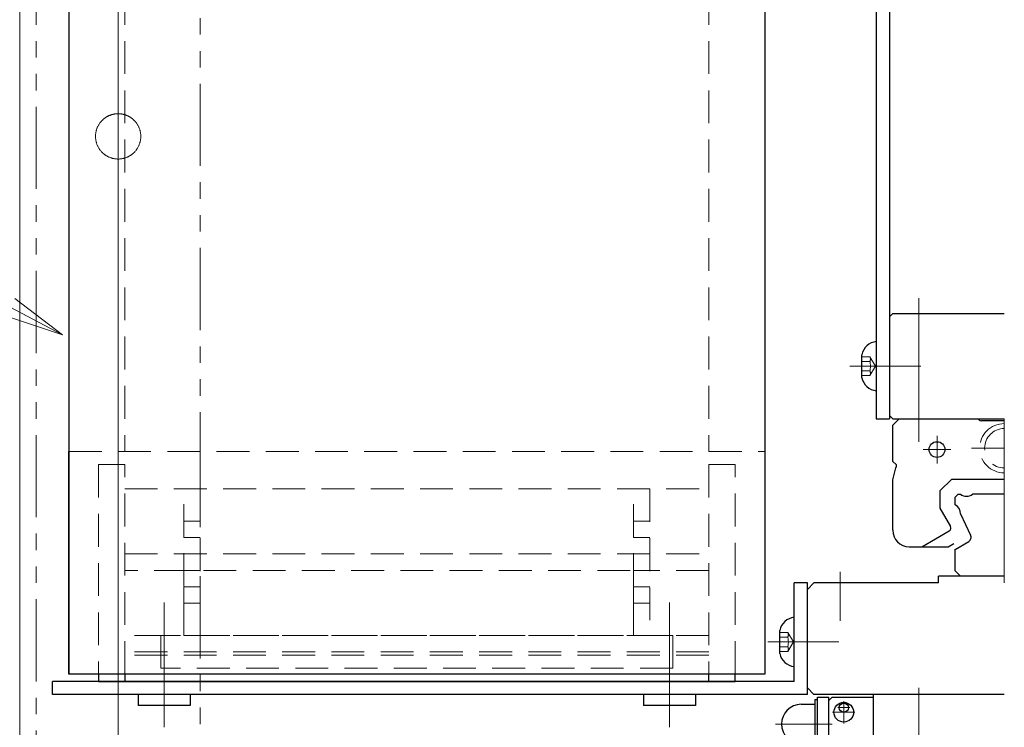
# Model space of a CAD drawing. Extents: x -11122 to -9025, y -335 to 1909.
# Drawn here: x -10436 to -10286, y -210 to -102 of the extents above; entities that cross this region are included whole.
import ezdxf

# ---------------------------------------------------------------- set-up
doc = ezdxf.new("R2010")
doc.units = 0
doc.header["$MEASUREMENT"] = 0
for name, pattern in [('CENTER', [2, 1.25, -0.25, 0.25, -0.25]), ('HIDDEN', [0.375, 0.25, -0.125]), ('PHANTOM2', [1.25, 0.625, -0.125, 0.125, -0.125, 0.125, -0.125])]:
    doc.linetypes.add(name, pattern=pattern)
doc.layers.get('0').update_dxf_attribs({"linetype": 'CONTINUOUS', "lineweight": 9})
for name, color, linetype, lineweight in [('中心線', 1, 'CENTER', 13), ('二点鎖線', 5, 'PHANTOM2', 13), ('実線', 7, 'CONTINUOUS', 30), ('寸法', 3, 'CONTINUOUS', 13), ('破線', 252, 'HIDDEN', 13)]:
    doc.layers.add(name, color=color, linetype=linetype, lineweight=lineweight)
doc.styles.get("Standard").update_dxf_attribs({"font": 'MS Gothic.ttf'})
doc.dimstyles.new('STD-I1', dxfattribs={"dimscale": 3, "dimtxt": 3, "dimasz": 3, "dimexe": 1, "dimexo": 1, "dimgap": 0.75, "dimtad": 1, "dimdec": 8, "dimzin": 9, "dimdsep": 46, "dimtxsty": 'STANDARD', "dimblk1": 'OPEN', "dimblk2": 'OPEN', "dimsah": 1, "dimcen": 0, "dimclrd": 4, "dimclre": 4, "dimclrt": 2, "dimadec": 6, "dimazin": 2, "dimtm": 1e-09, "dimtfac": 0.8, "dimtdec": 8, "dimtmove": 0, "dimatfit": 0, "dimldrblk": 'OPEN', "dimfxl": 1, "dimtolj": 1, "dimtzin": 9, "dimlwd": 15, "dimlwe": 15, "dimarcsym": 0})

# ---------------------------------------------------------------- blocks, each defined once
blk = doc.blocks.new('_OPEN')
at = {"color": 0, "linetype": 'ByBlock'}
for p, q in [((-1, 0.167), (0, 0)), ((0, 0), (-1, -0.167)), ((0, 0), (-1, 0))]:
    blk.add_line(p, q, dxfattribs=at)
blk = doc.blocks.new('*D18')
at = {"layer": '寸法', "color": 4, "lineweight": 15}
for p, q in [((-10545.84, -208.19), (-10545.84, -335.19)), ((-10536.84, -332.19), (-10285.84, -332.19))]:
    blk.add_line(p, q, dxfattribs=at)
at = {"layer": '寸法', "color": 4, "lineweight": 15, "xscale": 9, "yscale": 9, "zscale": 9, "rotation": 180}
blk.add_blockref('_OPEN', (-10545.84, -332.19), dxfattribs=at)
at = {"layer": '寸法', "color": 2, "insert": (-10411.34, -324.99), "char_height": 9, "attachment_point": 5}
blk.add_mtext('\\A1;(610)', dxfattribs=at)
blk = doc.blocks.new('_None')
blk = doc.blocks.new('*D19')
at = {"layer": '寸法', "color": 4, "lineweight": 15}
for p, q in [((-10435.84, -213.69), (-10435.84, 21.81)), ((-10430.84, -43.19), (-10430.84, 21.81)), ((-10444.84, 18.81), (-10462.31, 18.81)), ((-10430.84, 18.81), (-10435.84, 18.81)), ((-10421.84, 18.81), (-10412.84, 18.81))]:
    blk.add_line(p, q, dxfattribs=at)
at = {"layer": '寸法', "color": 4, "lineweight": 15, "xscale": 9, "yscale": 9, "zscale": 9}
blk.add_blockref('_OPEN', (-10435.84, 18.81), dxfattribs=at)
at = {"layer": '寸法', "color": 4, "lineweight": 15, "xscale": 9, "yscale": 9, "zscale": 9, "rotation": 180}
blk.add_blockref('_OPEN', (-10430.84, 18.81), dxfattribs=at)
at = {"layer": '寸法', "color": 2, "insert": (-10458.07, 25.56), "char_height": 9, "attachment_point": 5}
blk.add_mtext('\\A1;5', dxfattribs=at)
blk = doc.blocks.new('*D20')
at = {"layer": '寸法', "color": 4, "lineweight": 15}
for p, q in [((-10430.84, -43.19), (-10430.84, 21.81)), ((-10421.84, 18.81), (-10285.84, 18.81))]:
    blk.add_line(p, q, dxfattribs=at)
at = {"layer": '寸法', "color": 4, "lineweight": 15, "xscale": 9, "yscale": 9, "zscale": 9, "rotation": 180}
blk.add_blockref('_OPEN', (-10430.84, 18.81), dxfattribs=at)
at = {"layer": '寸法', "color": 2, "insert": (-10353.84, 25.56), "char_height": 9, "attachment_point": 5}
blk.add_mtext('\\A1;362.5', dxfattribs=at)

msp = doc.modelspace()

# ---------------------------------------------------------------- linework, layer by layer
at = {"ltscale": 20}
for p, q in [((-10305.3373179, -152.84013649), (-10305.3373179, -151.44013649)), ((-10305.3373179, -158.94013649), (-10305.3373179, -157.54013649)), ((-10317.8373179, -194.84013649), (-10317.8373179, -193.44013649)), ((-10317.8373179, -200.94013649), (-10317.8373179, -199.54013649))]:
    msp.add_line(p, q, dxfattribs=at)
at = {"layer": '中心線', "linetype": 'Continuous', "ltscale": 20}
msp.add_line((-10420.83731751, -275.64101249), (-10420.83731751, -88.73926048), dxfattribs=at)
at = {"layer": '中心線', "ltscale": 20}
for p, q in [((-10298.83731751, -144.8409415), (-10298.83731751, -166.72190608)), ((-10298.55692837, -155.19013649), (-10309.38065812, -155.19013649)), ((-10310.83731751, -193.99818463), (-10310.83731751, -186.48842673)), ((-10298.83731751, -216.62590049), (-10298.83731751, -204.18013649)), ((-10310.28743751, -209.59010949), (-10310.28743751, -206.19011549)), ((-10311.98732751, -207.89010949), (-10308.58742751, -207.89010949)), ((-10311.18742751, -207.19012749), (-10309.38744751, -207.19012749)), ((-10320.69195751, -209.69013649), (-10312.08730751, -209.69013649))]:
    msp.add_line(p, q, dxfattribs=at)
at = {"layer": '中心線', "color": 130, "ltscale": 20}
msp.add_line((-10298.55692837, -155.19013649), (-10309.38065812, -155.19013649), dxfattribs=at)
at = {"layer": '中心線', "color": 201, "ltscale": 20}
for p, q in [((-10285.83731751, -188.19013249), (-10285.83731751, -162.18013649)), ((-10296.08731751, -165.79020749), (-10296.08731751, -169.99020449)), ((-10298.18733451, -167.89020749), (-10293.98730051, -167.89020749)), ((-10290.83731751, -167.69013649), (-10285.83731751, -167.69013649))]:
    msp.add_line(p, q, dxfattribs=at)
at = {"layer": '中心線', "color": 6, "ltscale": 20}
for p, q in [((-10413.83731751, -191.19013649), (-10413.83731751, -208.19013649)), ((-10336.83731751, -191.19013649), (-10336.83731751, -208.19013649))]:
    msp.add_line(p, q, dxfattribs=at)
at = {"layer": '中心線', "color": 7, "ltscale": 20}
for p, q in [((-10311.05692837, -197.19013649), (-10321.88065812, -197.19013649)), ((-10413.83731751, -198.19013649), (-10413.83731751, -210.19013649)), ((-10336.83731751, -198.19013649), (-10336.83731751, -210.19013649))]:
    msp.add_line(p, q, dxfattribs=at)
at = {"layer": '二点鎖線', "ltscale": 20}
for p, q in [((-10433.33731751, -90.69013649), (-10433.33731751, -249.69013649)), ((-10408.33731751, -249.69013649), (-10408.33731751, -90.69013649))]:
    msp.add_line(p, q, dxfattribs=at)
for points in [[(-10420.83731751, -116.74013649), (-10420.88583498, -116.74047765), (-10420.98348638, -116.7432343), (-10421.08181896, -116.7488113), (-10421.1311874, -116.75267514), (-10421.18066207, -116.75726385), (-10421.27984469, -116.7686354), (-10421.37919729, -116.78295784), (-10421.47855362, -116.80025208), (-10421.57775231, -116.82052875), (-10421.67663533, -116.84378839), (-10421.72590902, -116.85653406), (-10421.77504448, -116.87002081), (-10421.87282228, -116.89920503), (-10421.96981371, -116.93130965), (-10422.06586772, -116.96629338), (-10422.1608388, -117.00410582), (-10422.25461102, -117.04469866), (-10422.30101373, -117.06602167), (-10422.34707167, -117.08801747), (-10422.43808669, -117.13398891), (-10422.52752524, -117.18252982), (-10422.57161369, -117.20773531), (-10422.61526116, -117.23354785), (-10422.7011743, -117.28694206), (-10422.7851517, -117.34260387), (-10422.82638135, -117.37124929), (-10422.86708803, -117.40041757), (-10422.94688296, -117.46025853), (-10423.02444032, -117.52199222), (-10423.09966958, -117.58547468), (-10423.17248708, -117.65055323), (-10423.24281729, -117.71706738), (-10423.27702856, -117.75081076), (-10423.31076807, -117.78502893), (-10423.37727159, -117.85537027), (-10423.44233601, -117.92819515), (-10423.50580126, -118.00342789), (-10423.56751516, -118.0809848), (-10423.62733424, -118.16077534), (-10423.65649096, -118.20147838), (-10423.68512449, -118.24270346), (-10423.74076182, -118.32666898), (-10423.79413098, -118.41256677), (-10423.84512389, -118.50028419), (-10423.8936401, -118.58970147), (-10423.93958766, -118.68069291), (-10423.96157197, -118.72673836), (-10423.98288383, -118.77312819), (-10424.02345558, -118.86687378), (-10424.06124876, -118.96181759), (-10424.09621513, -119.05784399), (-10424.12830441, -119.15480792), (-10424.15747535, -119.2525588), (-10424.17095623, -119.30168115), (-10424.18369655, -119.35094205), (-10424.20694699, -119.44980062), (-10424.22721636, -119.54897674), (-10424.24450507, -119.64831278), (-10424.25882357, -119.74764775), (-10424.27019253, -119.84681574), (-10424.27478037, -119.89628429), (-10424.27864358, -119.94564747), (-10424.28421989, -120.04397221), (-10424.28697635, -120.14161954), (-10424.28731751, -120.19013649), (-10424.28697635, -120.23865343), (-10424.28421989, -120.33630076), (-10424.27864358, -120.4346255), (-10424.27478037, -120.48398868), (-10424.27019253, -120.53345724), (-10424.25882357, -120.63262522), (-10424.24450507, -120.7319602), (-10424.22721636, -120.83129623), (-10424.20694699, -120.93047235), (-10424.18369655, -121.02933093), (-10424.17095623, -121.07859182), (-10424.15747535, -121.12771418), (-10424.12830441, -121.22546506), (-10424.09621513, -121.32242898), (-10424.06124876, -121.41845538), (-10424.02345558, -121.51339919), (-10423.98288383, -121.60714478), (-10423.96157197, -121.65353461), (-10423.93958766, -121.69958006), (-10423.8936401, -121.7905715), (-10423.84512389, -121.87998878), (-10423.79413098, -121.9677062), (-10423.74076182, -122.053604), (-10423.68512449, -122.13756951), (-10423.65649096, -122.17879459), (-10423.62733424, -122.21949763), (-10423.56751516, -122.29928817), (-10423.50580126, -122.37684508), (-10423.44233601, -122.45207782), (-10423.37727159, -122.5249027), (-10423.31076807, -122.59524404), (-10423.27702856, -122.62946221), (-10423.24281729, -122.66320559), (-10423.17248708, -122.72971974), (-10423.09966958, -122.79479829), (-10423.02444032, -122.85828075), (-10422.94688296, -122.92001444), (-10422.86708803, -122.9798554), (-10422.82638135, -123.00902368), (-10422.7851517, -123.0376691), (-10422.7011743, -123.09333091), (-10422.61526116, -123.14672513), (-10422.57161369, -123.17253766), (-10422.52752524, -123.19774315), (-10422.43808669, -123.24628407), (-10422.34707167, -123.2922555), (-10422.30101373, -123.3142513), (-10422.25461102, -123.33557431), (-10422.1608388, -123.37616715), (-10422.06586772, -123.41397959), (-10421.96981371, -123.44896333), (-10421.87282228, -123.48106794), (-10421.77504448, -123.51025217), (-10421.72590902, -123.52373891), (-10421.67663533, -123.53648458), (-10421.57775231, -123.55974423), (-10421.47855362, -123.58002089), (-10421.37919729, -123.59731513), (-10421.27984469, -123.61163757), (-10421.18066207, -123.62300912), (-10421.1311874, -123.62759783), (-10421.08181896, -123.63146167), (-10420.98348638, -123.63703867), (-10420.88583498, -123.63979532), (-10420.83731751, -123.64013649)], [(-10420.83731751, -123.64013649), (-10420.88583498, -123.63979532), (-10420.98348638, -123.63703867), (-10421.08181896, -123.63146167), (-10421.1311874, -123.62759783), (-10421.18066207, -123.62300912), (-10421.27984469, -123.61163757), (-10421.37919729, -123.59731513), (-10421.47855362, -123.58002089), (-10421.57775231, -123.55974423), (-10421.67663533, -123.53648458), (-10421.72590902, -123.52373891), (-10421.77504448, -123.51025217), (-10421.87282228, -123.48106794), (-10421.96981371, -123.44896333), (-10422.06586772, -123.41397959), (-10422.1608388, -123.37616715), (-10422.25461102, -123.33557431), (-10422.30101373, -123.3142513), (-10422.34707167, -123.2922555), (-10422.43808669, -123.24628407), (-10422.52752524, -123.19774315), (-10422.57161369, -123.17253766), (-10422.61526116, -123.14672513), (-10422.7011743, -123.09333091), (-10422.7851517, -123.0376691), (-10422.82638135, -123.00902368), (-10422.86708803, -122.9798554), (-10422.94688296, -122.92001444), (-10423.02444032, -122.85828075), (-10423.09966958, -122.79479829), (-10423.17248708, -122.72971974), (-10423.24281729, -122.66320559), (-10423.27702856, -122.62946221), (-10423.31076807, -122.59524404), (-10423.37727159, -122.5249027), (-10423.44233601, -122.45207782), (-10423.50580126, -122.37684508), (-10423.56751516, -122.29928817), (-10423.62733424, -122.21949763), (-10423.65649096, -122.17879459), (-10423.68512449, -122.13756951), (-10423.74076182, -122.053604), (-10423.79413098, -121.9677062), (-10423.84512389, -121.87998878), (-10423.8936401, -121.7905715), (-10423.93958766, -121.69958006), (-10423.96157197, -121.65353461), (-10423.98288383, -121.60714478), (-10424.02345558, -121.51339919), (-10424.06124876, -121.41845538), (-10424.09621513, -121.32242898), (-10424.12830441, -121.22546506), (-10424.15747535, -121.12771418), (-10424.17095623, -121.07859182), (-10424.18369655, -121.02933093), (-10424.20694699, -120.93047235), (-10424.22721636, -120.83129623), (-10424.24450507, -120.7319602), (-10424.25882357, -120.63262522), (-10424.27019253, -120.53345724), (-10424.27478037, -120.48398868), (-10424.27864358, -120.4346255), (-10424.28421989, -120.33630076), (-10424.28697635, -120.23865343), (-10424.28731751, -120.19013649), (-10424.28697635, -120.14161954), (-10424.28421989, -120.04397221), (-10424.27864358, -119.94564747), (-10424.27478037, -119.89628429), (-10424.27019253, -119.84681574), (-10424.25882357, -119.74764775), (-10424.24450507, -119.64831278), (-10424.22721636, -119.54897674), (-10424.20694699, -119.44980062), (-10424.18369655, -119.35094205), (-10424.17095623, -119.30168115), (-10424.15747535, -119.2525588), (-10424.12830441, -119.15480792), (-10424.09621513, -119.05784399), (-10424.06124876, -118.96181759), (-10424.02345558, -118.86687378), (-10423.98288383, -118.77312819), (-10423.96157197, -118.72673836), (-10423.93958766, -118.68069291), (-10423.8936401, -118.58970147), (-10423.84512389, -118.50028419), (-10423.79413098, -118.41256677), (-10423.74076182, -118.32666898), (-10423.68512449, -118.24270346), (-10423.65649096, -118.20147838), (-10423.62733424, -118.16077534), (-10423.56751516, -118.0809848), (-10423.50580126, -118.00342789), (-10423.44233601, -117.92819515), (-10423.37727159, -117.85537027), (-10423.31076807, -117.78502893), (-10423.27702856, -117.75081076), (-10423.24281729, -117.71706738), (-10423.17248708, -117.65055323), (-10423.09966958, -117.58547468), (-10423.02444032, -117.52199222), (-10422.94688296, -117.46025853), (-10422.86708803, -117.40041757), (-10422.82638135, -117.37124929), (-10422.7851517, -117.34260387), (-10422.7011743, -117.28694206), (-10422.61526116, -117.23354785), (-10422.57161369, -117.20773531), (-10422.52752524, -117.18252982), (-10422.43808669, -117.13398891), (-10422.34707167, -117.08801747), (-10422.30101373, -117.06602167), (-10422.25461102, -117.04469866), (-10422.1608388, -117.00410582), (-10422.06586772, -116.96629338), (-10421.96981371, -116.93130965), (-10421.87282228, -116.89920503), (-10421.77504448, -116.87002081), (-10421.72590902, -116.85653406), (-10421.67663533, -116.84378839), (-10421.57775231, -116.82052875), (-10421.47855362, -116.80025208), (-10421.37919729, -116.78295784), (-10421.27984469, -116.7686354), (-10421.18066207, -116.75726385), (-10421.1311874, -116.75267514), (-10421.08181896, -116.7488113), (-10420.98348638, -116.7432343), (-10420.88583498, -116.74047765), (-10420.83731751, -116.74013649)], [(-10423.16671526, -117.64525807), (-10423.16655087, -117.64510761), (-10423.16521701, -117.6438875), (-10423.16250471, -117.64141043), (-10423.16061874, -117.63969115), (-10423.15837348, -117.63764766), (-10423.15278927, -117.63258091), (-10423.14572438, -117.62620245), (-10423.13715726, -117.61851499), (-10423.12707225, -117.60953127), (-10423.11545957, -117.59927393), (-10423.10907892, -117.59367734), (-10423.10231534, -117.58777509), (-10423.08764135, -117.57507576), (-10423.07144474, -117.56122502), (-10423.05373769, -117.54627915), (-10423.0345358, -117.53029969), (-10423.01385743, -117.51335222), (-10423.00297189, -117.50453765), (-10422.99172659, -117.49550821), (-10422.96817184, -117.47684332), (-10422.94322619, -117.4574366), (-10422.93024327, -117.44748052), (-10422.91692697, -117.43736979), (-10422.88931585, -117.41672652), (-10422.86043879, -117.39559175), (-10422.84554106, -117.38486677), (-10422.83034602, -117.37405102), (-10422.79909211, -117.35218997), (-10422.76673596, -117.33009375), (-10422.73334085, -117.30784651), (-10422.69893298, -117.28550435), (-10422.66264216, -117.26256242), (-10422.64365076, -117.2508066), (-10422.62409619, -117.2388788), (-10422.58330386, -117.21456399), (-10422.54028428, -117.18973582), (-10422.49506708, -117.16451814), (-10422.44769253, -117.13903958), (-10422.39821152, -117.1134321), (-10422.37269982, -117.10062177), (-10422.34668522, -117.08782942), (-10422.29318496, -117.06236572), (-10422.2377963, -117.03717611), (-10422.18062235, -117.01239639), (-10422.12178456, -116.98816141), (-10422.06142327, -116.96460318), (-10422.03072035, -116.95311785), (-10421.9996977, -116.94184889), (-10421.93678502, -116.92001857), (-10421.87229274, -116.89903845), (-10421.80415237, -116.8783801), (-10421.73234127, -116.85825526), (-10421.65709918, -116.83894893), (-10421.61827719, -116.82968979), (-10421.57870495, -116.82073822), (-10421.49747272, -116.80388559), (-10421.41374114, -116.78863155), (-10421.32783222, -116.77518476), (-10421.24014509, -116.76373459), (-10421.15116907, -116.75444191), (-10421.10635873, -116.7506428), (-10421.09887609, -116.75006569), (-10421.08390137, -116.74895988), (-10421.06891615, -116.74791888), (-10421.06142041, -116.74742275), (-10421.05392303, -116.7469429), (-10421.03892462, -116.74603216), (-10421.02392361, -116.74518683), (-10421.0089227, -116.744407), (-10420.99392464, -116.74369278), (-10420.9789322, -116.74304419), (-10420.97143896, -116.74274451), (-10420.96394816, -116.74246123), (-10420.94897533, -116.74194384), (-10420.9340165, -116.74149193), (-10420.91907447, -116.74110535), (-10420.90415205, -116.74078392), (-10420.889252, -116.74052741), (-10420.88181123, -116.74042341), (-10420.87437708, -116.74033554), (-10420.85953002, -116.74020799), (-10420.84471349, -116.74014441), (-10420.83731751, -116.74013649), (-10420.82992153, -116.74014441), (-10420.81510501, -116.74020799), (-10420.80025794, -116.74033554), (-10420.7928238, -116.74042341), (-10420.78538302, -116.74052741), (-10420.77048298, -116.74078392), (-10420.75556055, -116.74110535), (-10420.74061853, -116.74149193), (-10420.7256597, -116.74194384), (-10420.71068686, -116.74246123), (-10420.70319607, -116.74274451), (-10420.69570282, -116.74304419), (-10420.68071038, -116.74369278), (-10420.66571232, -116.744407), (-10420.65071142, -116.74518683), (-10420.6357104, -116.74603216), (-10420.620712, -116.7469429), (-10420.61321461, -116.74742275), (-10420.60571887, -116.74791888), (-10420.59073365, -116.74895988), (-10420.57575893, -116.75006569), (-10420.56827629, -116.7506428), (-10420.56079722, -116.751236), (-10420.545851, -116.75247052), (-10420.53092267, -116.7537689), (-10420.52346595, -116.75444191), (-10420.5160146, -116.75513075), (-10420.5011292, -116.75655564), (-10420.48626887, -116.75804312), (-10420.43448994, -116.76373459), (-10420.3468028, -116.77518476), (-10420.26089389, -116.78863155), (-10420.1771623, -116.80388559), (-10420.09593008, -116.82073822), (-10420.05635783, -116.82968979), (-10420.01753584, -116.83894893), (-10419.94229375, -116.85825526), (-10419.87048266, -116.8783801), (-10419.80234228, -116.89903845), (-10419.73785, -116.92001857), (-10419.67493732, -116.94184889), (-10419.64391467, -116.95311785), (-10419.61321175, -116.96460318), (-10419.55285046, -116.98816141), (-10419.49401267, -117.01239639), (-10419.43683872, -117.03717611), (-10419.38145007, -117.06236572), (-10419.32794981, -117.08782942), (-10419.3019352, -117.10062177), (-10419.27642351, -117.1134321), (-10419.22694249, -117.13903958), (-10419.17956794, -117.16451814), (-10419.13435074, -117.18973582), (-10419.09133116, -117.21456399), (-10419.05053883, -117.2388788), (-10419.03098426, -117.2508066), (-10419.01199286, -117.26256242), (-10418.97570205, -117.28550435), (-10418.94129417, -117.30784651), (-10418.90789906, -117.33009375), (-10418.87554291, -117.35218997), (-10418.844289, -117.37405102), (-10418.82909396, -117.38486677), (-10418.81419624, -117.39559175), (-10418.78531917, -117.41672652), (-10418.75770805, -117.43736979), (-10418.74439175, -117.44748052), (-10418.73140884, -117.4574366), (-10418.70646318, -117.47684332), (-10418.68290843, -117.49550821), (-10418.67166313, -117.50453765), (-10418.66077759, -117.51335222), (-10418.64009922, -117.53029969), (-10418.62089733, -117.54627915), (-10418.60319028, -117.56122502), (-10418.58699367, -117.57507576), (-10418.57231968, -117.58777509), (-10418.56555611, -117.59367734), (-10418.55917546, -117.59927393), (-10418.54756278, -117.60953127), (-10418.53747776, -117.61851499), (-10418.52891064, -117.62620245), (-10418.52184575, -117.63258091), (-10418.51626154, -117.63764766), (-10418.51401629, -117.63969115), (-10418.51213032, -117.64141043), (-10418.50941801, -117.6438875), (-10418.50808416, -117.64510761), (-10418.50791977, -117.64525807)], [(-10418.50791977, -117.64525807), (-10418.50808451, -117.64510728), (-10418.50942504, -117.64388107), (-10418.51215936, -117.64138394), (-10418.51406435, -117.63964737), (-10418.51633489, -117.63758097), (-10418.5219904, -117.63244996), (-10418.52915606, -117.62598152), (-10418.53785359, -117.61817893), (-10418.54809635, -117.60905794), (-10418.55988918, -117.59864653), (-10418.56636611, -117.59296885), (-10418.57322864, -117.58698424), (-10418.58810333, -117.57412128), (-10418.60449469, -117.56011705), (-10418.62237896, -117.54503777), (-10418.64172443, -117.52895799), (-10418.66249182, -117.51195927), (-10418.67339448, -117.50314242), (-10418.68463461, -117.49412901), (-10418.70809912, -117.47555935), (-10418.73282466, -117.45634611), (-10418.74563945, -117.44652885), (-10418.75874359, -117.43658778), (-10418.78578144, -117.41638456), (-10418.81385691, -117.39583743), (-10418.82825652, -117.38546646), (-10418.84288203, -117.37504731), (-10418.87305585, -117.3539108), (-10418.90517618, -117.33193252), (-10418.93930473, -117.30915619), (-10418.97544456, -117.28566939), (-10419.01359052, -117.26156689), (-10419.03341194, -117.24931607), (-10419.05372924, -117.23694958), (-10419.09583921, -117.21192338), (-10419.13989094, -117.18659807), (-10419.18584725, -117.16108615), (-10419.23366362, -117.13550162), (-10419.28328672, -117.10995982), (-10419.308756, -117.09724145), (-10419.33465166, -117.08457771), (-10419.38768114, -117.05947291), (-10419.44228503, -117.0347626), (-10419.49835999, -117.01056218), (-10419.55578939, -116.98698403), (-10419.61444368, -116.96413593), (-10419.64418638, -116.95301769), (-10419.67440835, -116.94203823), (-10419.73745973, -116.92014981), (-10419.80391001, -116.89854585), (-10419.87361792, -116.8774664), (-10419.94641591, -116.85715069), (-10420.0221102, -116.83783324), (-10420.06097634, -116.82861981), (-10420.10048357, -116.81973951), (-10420.18130221, -116.80308114), (-10420.26434863, -116.78804791), (-10420.34936232, -116.77481809), (-10420.43599798, -116.76355763), (-10420.52388127, -116.754404), (-10420.56817121, -116.75065102), (-10420.5755704, -116.75008003), (-10420.59038166, -116.74898513), (-10420.60520844, -116.74795326), (-10420.61262702, -116.74746105), (-10420.62004873, -116.74698469), (-10420.63490048, -116.74607967), (-10420.64976164, -116.7452384), (-10420.66463011, -116.74446107), (-10420.6795038, -116.74374782), (-10420.69438057, -116.74309877), (-10420.70181944, -116.74279834), (-10420.70925829, -116.742514), (-10420.72413484, -116.74199355), (-10420.73900808, -116.74153746), (-10420.75387588, -116.74114569), (-10420.76873613, -116.74081821), (-10420.78358673, -116.74055492), (-10420.79100776, -116.74044731), (-10420.79842559, -116.74035571), (-10420.81325067, -116.74022043), (-10420.82805994, -116.74014891), (-10420.83545803, -116.74013699), (-10420.84285516, -116.74014093), (-10420.85767342, -116.74019654), (-10420.87252257, -116.74031611), (-10420.8799579, -116.7404), (-10420.88739994, -116.74050002), (-10420.9023028, -116.74074858), (-10420.9172284, -116.74106208), (-10420.93217395, -116.74144075), (-10420.94713667, -116.74188479), (-10420.96211375, -116.74239434), (-10420.9696068, -116.74267372), (-10420.97710239, -116.74296951), (-10420.99209977, -116.74361034), (-10421.00710312, -116.74431687), (-10421.02210965, -116.74508905), (-10421.03711662, -116.74592681), (-10421.0521213, -116.74683003), (-10421.05962195, -116.74730615), (-10421.06712102, -116.74779857), (-10421.08211314, -116.74883221), (-10421.09709506, -116.74993073), (-10421.1045814, -116.75050424), (-10421.11206425, -116.75109385), (-10421.12701823, -116.75232127), (-10421.1419546, -116.75361263), (-10421.14941543, -116.75428217), (-10421.15687096, -116.75496755), (-10421.17176492, -116.75638563), (-10421.18663408, -116.7578664), (-10421.23844592, -116.76353525), (-10421.32619631, -116.77495018), (-10421.41217587, -116.78836667), (-10421.49598243, -116.8035954), (-10421.57729384, -116.82042804), (-10421.61690709, -116.82937168), (-10421.65577089, -116.83862428), (-10421.73109848, -116.85792167), (-10421.80299681, -116.87804297), (-10421.87122522, -116.89870293), (-10421.93578748, -116.91968335), (-10421.99874153, -116.94150689), (-10422.02978562, -116.95277339), (-10422.0605104, -116.96425689), (-10422.12091645, -116.9878133), (-10422.17980001, -117.01204889), (-10422.23702029, -117.03683153), (-10422.29245544, -117.06202626), (-10422.34600199, -117.0874971), (-10422.37203956, -117.10029374), (-10422.39757406, -117.11310878), (-10422.44710009, -117.13872697), (-10422.49451871, -117.16421775), (-10422.53977885, -117.189449), (-10422.58284007, -117.2142919), (-10422.62367257, -117.23862236), (-10422.64324663, -117.25055828), (-10422.66225712, -117.26232238), (-10422.6985848, -117.28528123), (-10422.73301847, -117.30763447), (-10422.76643592, -117.32989136), (-10422.79881419, -117.35199788), (-10422.83008991, -117.37386978), (-10422.84529569, -117.38469113), (-10422.86020405, -117.39542182), (-10422.88910196, -117.41656828), (-10422.91673331, -117.43722349), (-10422.93005946, -117.44734026), (-10422.94305205, -117.45730242), (-10422.96801646, -117.47672129), (-10422.99158909, -117.49539829), (-10423.00284299, -117.50443371), (-10423.0137369, -117.51325423), (-10423.03443127, -117.53021334), (-10423.05364811, -117.54620406), (-10423.07136904, -117.56116069), (-10423.08757842, -117.5750216), (-10423.10226404, -117.58773044), (-10423.10903299, -117.59363715), (-10423.11541872, -117.59923801), (-10423.12704066, -117.60950325), (-10423.13713373, -117.61849395), (-10423.1457077, -117.62618743), (-10423.15277823, -117.63257091), (-10423.15836688, -117.63764167), (-10423.16061393, -117.63968677), (-10423.16250139, -117.64140741), (-10423.16521584, -117.64388642), (-10423.16655074, -117.64510749), (-10423.16671526, -117.64525807)], [(-10420.83731751, -123.64013649), (-10420.78880004, -123.63979532), (-10420.69114865, -123.63703867), (-10420.59281606, -123.63146167), (-10420.54344762, -123.62759783), (-10420.49397295, -123.62300912), (-10420.39479033, -123.61163757), (-10420.29543773, -123.59731513), (-10420.19608141, -123.58002089), (-10420.09688272, -123.55974423), (-10419.99799969, -123.53648458), (-10419.948726, -123.52373891), (-10419.89959054, -123.51025217), (-10419.80181274, -123.48106794), (-10419.70482132, -123.44896333), (-10419.6087673, -123.41397959), (-10419.51379622, -123.37616715), (-10419.420024, -123.33557431), (-10419.37362129, -123.3142513), (-10419.32756335, -123.2922555), (-10419.23654833, -123.24628407), (-10419.14710978, -123.19774315), (-10419.10302133, -123.17253766), (-10419.05937386, -123.14672513), (-10418.97346073, -123.09333091), (-10418.88948333, -123.0376691), (-10418.84825367, -123.00902368), (-10418.80754699, -122.9798554), (-10418.72775207, -122.92001444), (-10418.6501947, -122.85828075), (-10418.57496545, -122.79479829), (-10418.50214795, -122.72971974), (-10418.43181773, -122.66320559), (-10418.39760646, -122.62946221), (-10418.36386696, -122.59524404), (-10418.29736343, -122.5249027), (-10418.23229901, -122.45207782), (-10418.16883376, -122.37684508), (-10418.10711987, -122.29928817), (-10418.04730078, -122.21949763), (-10418.01814406, -122.17879459), (-10417.98951053, -122.13756951), (-10417.93387321, -122.053604), (-10417.88050404, -121.9677062), (-10417.82951113, -121.87998878), (-10417.78099492, -121.7905715), (-10417.73504736, -121.69958006), (-10417.71306305, -121.65353461), (-10417.69175119, -121.60714478), (-10417.65117944, -121.51339919), (-10417.61338626, -121.41845538), (-10417.57841989, -121.32242898), (-10417.54633062, -121.22546506), (-10417.51715967, -121.12771418), (-10417.50367879, -121.07859182), (-10417.49093847, -121.02933093), (-10417.46768803, -120.93047235), (-10417.44741867, -120.83129623), (-10417.43012995, -120.7319602), (-10417.41581145, -120.63262522), (-10417.4044425, -120.53345724), (-10417.39985466, -120.48398868), (-10417.39599144, -120.4346255), (-10417.39041513, -120.33630076), (-10417.38765867, -120.23865343), (-10417.38731751, -120.19013649), (-10417.38765867, -120.14161954), (-10417.39041513, -120.04397221), (-10417.39599144, -119.94564747), (-10417.39985466, -119.89628429), (-10417.4044425, -119.84681574), (-10417.41581145, -119.74764775), (-10417.43012995, -119.64831278), (-10417.44741867, -119.54897674), (-10417.46768803, -119.44980062), (-10417.49093847, -119.35094205), (-10417.50367879, -119.30168115), (-10417.51715967, -119.2525588), (-10417.54633062, -119.15480792), (-10417.57841989, -119.05784399), (-10417.61338626, -118.96181759), (-10417.65117944, -118.86687378), (-10417.69175119, -118.77312819), (-10417.71306305, -118.72673836), (-10417.73504736, -118.68069291), (-10417.78099492, -118.58970147), (-10417.82951113, -118.50028419), (-10417.88050404, -118.41256677), (-10417.93387321, -118.32666898), (-10417.98951053, -118.24270346), (-10418.01814406, -118.20147838), (-10418.04730078, -118.16077534), (-10418.10711987, -118.0809848), (-10418.16883376, -118.00342789), (-10418.23229901, -117.92819515), (-10418.29736343, -117.85537027), (-10418.36386696, -117.78502893), (-10418.39760646, -117.75081076), (-10418.43181773, -117.71706738), (-10418.50214795, -117.65055323), (-10418.57496545, -117.58547468), (-10418.6501947, -117.52199222), (-10418.72775207, -117.46025853), (-10418.80754699, -117.40041757), (-10418.84825367, -117.37124929), (-10418.88948333, -117.34260387), (-10418.97346073, -117.28694206), (-10419.05937386, -117.23354785), (-10419.10302133, -117.20773531), (-10419.14710978, -117.18252982), (-10419.23654833, -117.13398891), (-10419.32756335, -117.08801747), (-10419.37362129, -117.06602167), (-10419.420024, -117.04469866), (-10419.51379622, -117.00410582), (-10419.6087673, -116.96629338), (-10419.70482132, -116.93130965), (-10419.80181274, -116.89920503), (-10419.89959054, -116.87002081), (-10419.948726, -116.85653406), (-10419.99799969, -116.84378839), (-10420.09688272, -116.82052875), (-10420.19608141, -116.80025208), (-10420.29543773, -116.78295784), (-10420.39479033, -116.7686354), (-10420.49397295, -116.75726385), (-10420.54344762, -116.75267514), (-10420.59281606, -116.7488113), (-10420.69114865, -116.7432343), (-10420.78880004, -116.74047765), (-10420.83731751, -116.74013649)], [(-10420.83731751, -116.74013649), (-10420.78880004, -116.74047765), (-10420.69114865, -116.7432343), (-10420.59281606, -116.7488113), (-10420.54344762, -116.75267514), (-10420.49397295, -116.75726385), (-10420.39479033, -116.7686354), (-10420.29543773, -116.78295784), (-10420.19608141, -116.80025208), (-10420.09688272, -116.82052875), (-10419.99799969, -116.84378839), (-10419.948726, -116.85653406), (-10419.89959054, -116.87002081), (-10419.80181274, -116.89920503), (-10419.70482132, -116.93130965), (-10419.6087673, -116.96629338), (-10419.51379622, -117.00410582), (-10419.420024, -117.04469866), (-10419.37362129, -117.06602167), (-10419.32756335, -117.08801747), (-10419.23654833, -117.13398891), (-10419.14710978, -117.18252982), (-10419.10302133, -117.20773531), (-10419.05937386, -117.23354785), (-10418.97346073, -117.28694206), (-10418.88948333, -117.34260387), (-10418.84825367, -117.37124929), (-10418.80754699, -117.40041757), (-10418.72775207, -117.46025853), (-10418.6501947, -117.52199222), (-10418.57496545, -117.58547468), (-10418.50214795, -117.65055323), (-10418.43181773, -117.71706738), (-10418.39760646, -117.75081076), (-10418.36386696, -117.78502893), (-10418.29736343, -117.85537027), (-10418.23229901, -117.92819515), (-10418.16883376, -118.00342789), (-10418.10711987, -118.0809848), (-10418.04730078, -118.16077534), (-10418.01814406, -118.20147838), (-10417.98951053, -118.24270346), (-10417.93387321, -118.32666898), (-10417.88050404, -118.41256677), (-10417.82951113, -118.50028419), (-10417.78099492, -118.58970147), (-10417.73504736, -118.68069291), (-10417.71306305, -118.72673836), (-10417.69175119, -118.77312819), (-10417.65117944, -118.86687378), (-10417.61338626, -118.96181759), (-10417.57841989, -119.05784399), (-10417.54633062, -119.15480792), (-10417.51715967, -119.2525588), (-10417.50367879, -119.30168115), (-10417.49093847, -119.35094205), (-10417.46768803, -119.44980062), (-10417.44741867, -119.54897674), (-10417.43012995, -119.64831278), (-10417.41581145, -119.74764775), (-10417.4044425, -119.84681574), (-10417.39985466, -119.89628429), (-10417.39599144, -119.94564747), (-10417.39041513, -120.04397221), (-10417.38765867, -120.14161954), (-10417.38731751, -120.19013649), (-10417.38765867, -120.23865343), (-10417.39041513, -120.33630076), (-10417.39599144, -120.4346255), (-10417.39985466, -120.48398868), (-10417.4044425, -120.53345724), (-10417.41581145, -120.63262522), (-10417.43012995, -120.7319602), (-10417.44741867, -120.83129623), (-10417.46768803, -120.93047235), (-10417.49093847, -121.02933093), (-10417.50367879, -121.07859182), (-10417.51715967, -121.12771418), (-10417.54633062, -121.22546506), (-10417.57841989, -121.32242898), (-10417.61338626, -121.41845538), (-10417.65117944, -121.51339919), (-10417.69175119, -121.60714478), (-10417.71306305, -121.65353461), (-10417.73504736, -121.69958006), (-10417.78099492, -121.7905715), (-10417.82951113, -121.87998878), (-10417.88050404, -121.9677062), (-10417.93387321, -122.053604), (-10417.98951053, -122.13756951), (-10418.01814406, -122.17879459), (-10418.04730078, -122.21949763), (-10418.10711987, -122.29928817), (-10418.16883376, -122.37684508), (-10418.23229901, -122.45207782), (-10418.29736343, -122.5249027), (-10418.36386696, -122.59524404), (-10418.39760646, -122.62946221), (-10418.43181773, -122.66320559), (-10418.50214795, -122.72971974), (-10418.57496545, -122.79479829), (-10418.6501947, -122.85828075), (-10418.72775207, -122.92001444), (-10418.80754699, -122.9798554), (-10418.84825367, -123.00902368), (-10418.88948333, -123.0376691), (-10418.97346073, -123.09333091), (-10419.05937386, -123.14672513), (-10419.10302133, -123.17253766), (-10419.14710978, -123.19774315), (-10419.23654833, -123.24628407), (-10419.32756335, -123.2922555), (-10419.37362129, -123.3142513), (-10419.420024, -123.33557431), (-10419.51379622, -123.37616715), (-10419.6087673, -123.41397959), (-10419.70482132, -123.44896333), (-10419.80181274, -123.48106794), (-10419.89959054, -123.51025217), (-10419.948726, -123.52373891), (-10419.99799969, -123.53648458), (-10420.09688272, -123.55974423), (-10420.19608141, -123.58002089), (-10420.29543773, -123.59731513), (-10420.39479033, -123.61163757), (-10420.49397295, -123.62300912), (-10420.54344762, -123.62759783), (-10420.59281606, -123.63146167), (-10420.69114865, -123.63703867), (-10420.78880004, -123.63979532), (-10420.83731751, -123.64013649)]]:
    msp.add_lwpolyline(points, dxfattribs=at)
at = {"layer": '実線', "color": 130, "ltscale": 20}
for p, q in [((-10303.33731751, -46.19013649), (-10303.33731751, -163.19013649)), ((-10305.33731751, -48.19013649), (-10305.33731751, -163.19013649)), ((-10305.33731751, -163.19013649), (-10303.33731751, -163.19013649))]:
    msp.add_line(p, q, dxfattribs=at)
at = {"layer": '実線', "color": 6, "linetype": 'Continuous', "ltscale": 20}
for p, q in [((-10428.33731751, -49.29013649), (-10428.33731751, -202.09013649)), ((-10322.33731751, -49.29013649), (-10322.33731751, -202.09013649)), ((-10428.33731751, -202.09013649), (-10428.33731751, -168.19013649)), ((-10322.33731751, -168.19013649), (-10322.33731751, -202.09013649)), ((-10322.33731751, -202.09013649), (-10428.33731751, -202.09013649)), ((-10423.83731751, -202.09013649), (-10423.83731751, -203.19013649)), ((-10419.83731751, -202.09013649), (-10419.83731751, -203.19013649)), ((-10330.83731751, -203.19013649), (-10330.83731751, -202.09013649)), ((-10326.83731751, -203.19013649), (-10326.83731751, -202.09013649)), ((-10423.83731751, -203.19013649), (-10326.83731751, -203.19013649)), ((-10419.83731751, -203.19013649), (-10330.83731751, -203.19013649))]:
    msp.add_line(p, q, dxfattribs=at)
at = {"layer": '実線', "color": 4, "ltscale": 20}
for p, q in [((-10302.83731751, -147.19013649), (-10303.33731751, -147.69013649)), ((-10303.33731751, -147.69013649), (-10303.33731751, -162.69013649)), ((-10302.83731751, -147.19013649), (-10285.83731751, -147.19013649)), ((-10303.33731751, -162.69013649), (-10302.83731751, -163.19013649)), ((-10302.83731751, -163.19013649), (-10285.83731751, -163.19013649))]:
    msp.add_line(p, q, dxfattribs=at)
at = {"layer": '実線', "ltscale": 20}
for p, q in [((-10307.5373179, -156.94013649), (-10307.5373179, -153.44013649)), ((-10320.0373179, -198.94013649), (-10320.0373179, -195.44013649))]:
    msp.add_line(p, q, dxfattribs=at)
at = {"layer": '実線', "color": 201, "ltscale": 20}
for p, q in [((-10302.83731751, -164.19053249), (-10301.83692151, -163.19013649)), ((-10301.83692151, -163.19013649), (-10289.83756151, -163.19013649)), ((-10289.83756151, -163.19013649), (-10289.68399551, -163.34370249)), ((-10285.83731751, -163.49013349), (-10289.33042051, -163.49013349)), ((-10302.83731751, -169.69009649), (-10302.83731751, -164.19053249)), ((-10302.83731751, -169.69009649), (-10302.33731751, -170.19009649)), ((-10302.83731751, -172.48897302), (-10302.35438251, -170.68663849)), ((-10302.33731751, -170.19009649), (-10302.33731751, -170.55723049)), ((-10302.83731751, -180.19013649), (-10302.83731751, -172.48897302)), ((-10295.63732451, -174.18746649), (-10293.84002351, -172.39016549)), ((-10293.84000351, -172.39016749), (-10285.83731751, -172.39016749)), ((-10295.63730551, -174.18748049), (-10295.63730551, -176.83412549)), ((-10293.33731751, -175.14006149), (-10292.88753351, -174.69027849)), ((-10293.33731751, -176.32846249), (-10293.33731751, -175.14006149)), ((-10292.88748851, -174.69013649), (-10292.50357751, -174.69013649)), ((-10285.83731751, -174.69013649), (-10290.68125051, -174.69013649)), ((-10295.63730551, -176.83412549), (-10294.03753451, -179.60500949)), ((-10292.49471451, -177.67043349), (-10290.99731751, -180.92601252)), ((-10298.38763526, -182.69013649), (-10294.22217351, -180.28520649)), ((-10300.33731751, -182.69013649), (-10294.39114424, -182.69013649)), ((-10294.39114424, -182.69013649), (-10293.52518751, -182.19017549)), ((-10293.33745251, -183.08518252), (-10291.25368451, -181.88211852)), ((-10293.33731751, -186.34046149), (-10293.33731751, -183.08510552)), ((-10293.33731751, -186.34046149), (-10292.48764051, -187.19013649)), ((-10285.83731751, -187.19013649), (-10292.48764151, -187.19013649)), ((-10305.78731751, -215.34015049), (-10305.78731751, -205.19013649)), ((-10285.83731751, -205.19013649), (-10305.78731751, -205.19013649)), ((-10316.78731751, -206.69013649), (-10314.68730751, -206.69013649)), ((-10314.68730751, -205.94013649), (-10314.68730751, -213.44013649)), ((-10314.68730751, -205.94013649), (-10314.28731751, -205.94013649)), ((-10314.28731751, -224.19012649), (-10314.28731751, -205.59013049)), ((-10314.28731751, -205.59013049), (-10312.58730751, -205.59013049)), ((-10312.58730751, -224.19014649), (-10312.58730751, -205.59013049)), ((-10312.08728751, -205.59012649), (-10312.58728751, -206.09012849)), ((-10312.08730751, -205.59012149), (-10305.78731751, -205.59012149))]:
    msp.add_line(p, q, dxfattribs=at)
at = {"layer": '実線', "color": 3, "ltscale": 20}
for p, q in [((-10295.8373179, -188.19013649), (-10295.8373179, -187.19013649)), ((-10285.83731751, -187.19013649), (-10295.8373179, -187.19013649)), ((-10314.83731751, -188.19013649), (-10315.83731751, -189.19013649)), ((-10295.8373179, -188.19013649), (-10314.83731751, -188.19013649)), ((-10315.83731751, -204.19013649), (-10315.83731751, -189.19013649)), ((-10315.83731751, -204.19013649), (-10314.83731751, -205.19013649)), ((-10285.83731751, -205.19013649), (-10314.83731751, -205.19013649))]:
    msp.add_line(p, q, dxfattribs=at)
at = {"layer": '実線', "color": 7, "ltscale": 20}
for p, q in [((-10317.83731751, -203.19013649), (-10317.83731751, -188.19013649)), ((-10315.83731751, -188.19013649), (-10317.83731751, -188.19013649)), ((-10315.83731751, -205.19013649), (-10315.83731751, -188.19013649)), ((-10317.83731751, -203.19013649), (-10430.83731751, -203.19013649)), ((-10430.83731751, -205.19013649), (-10430.83731751, -203.19013649)), ((-10315.83731751, -205.19013649), (-10430.83731751, -205.19013649)), ((-10417.79731751, -205.19013649), (-10417.79731751, -206.89013649)), ((-10409.87731751, -205.19013649), (-10409.87731751, -206.89013649)), ((-10340.79731751, -205.19013649), (-10340.79731751, -206.89013649)), ((-10332.87731751, -205.19013649), (-10332.87731751, -206.89013649)), ((-10409.87731751, -206.89013649), (-10417.79731751, -206.89013649)), ((-10332.87731751, -206.89013649), (-10340.79731751, -206.89013649))]:
    msp.add_line(p, q, dxfattribs=at)
at = {"layer": '実線', "color": 201, "ltscale": 20}
for centre, radius in [((-10296.08731751, -167.89020749), 1.2), ((-10310.28743751, -207.89010949), 1.5), ((-10310.28743751, -207.19012749), 0.7)]:
    msp.add_circle(centre, radius, dxfattribs=at)
at = {"layer": '実線', "ltscale": 20}
for centre, start, end in [((-10305.08526232, -153.92739763), 95.7865202676, 168.7608577445), ((-10305.08526232, -156.45287534), 191.2391422555, 264.2134797324), ((-10317.58526232, -195.92739763), 95.7865202676, 168.7608577445), ((-10317.58526232, -198.45287534), 191.2391422555, 264.2134797324)]:
    msp.add_arc(centre, 2.5, start, end, dxfattribs=at)
at = {"layer": '実線', "color": 201, "ltscale": 20}
for centre, radius, start, end in [((-10289.33042051, -162.99013349), 0.5, 225.0000399999, 270), ((-10302.83731751, -170.55723049), 0.5, 344.99999, 360), ((-10291.59244451, -173.56220649), 1.45, 231.07143, 308.9328999999), ((-10293.94449551, -177.64521449), 1.45, 359.00344, 65.2447410001), ((-10294.47216451, -179.85218849), 0.5, 299.9999899999, 29.6274149999), ((-10300.33731751, -180.19013649), 2.5, 180, 270), ((-10291.60367451, -181.27609852), 0.7, 299.9994800001, 30.0004259999), ((-10316.78731751, -209.69013649), 3, 90, 270)]:
    msp.add_arc(centre, radius, start, end, dxfattribs=at)
at = {"layer": '破線', "color": 6, "ltscale": 20}
for p, q in [((-10419.83731751, -83.19013649), (-10419.83731751, -168.19013649)), ((-10330.83731751, -83.19013649), (-10330.83731751, -168.19013649)), ((-10428.33731751, -168.19013649), (-10322.33731751, -168.19013649)), ((-10419.83731751, -170.19013649), (-10423.83731751, -170.19013649)), ((-10423.83731751, -170.19013649), (-10423.83731751, -202.09013649)), ((-10419.83731751, -202.09013649), (-10419.83731751, -170.19013649)), ((-10326.83731751, -170.19013649), (-10330.83731751, -170.19013649)), ((-10330.83731751, -170.19013649), (-10330.83731751, -202.09013649)), ((-10326.83731751, -202.09013649), (-10326.83731751, -170.19013649)), ((-10419.83731751, -173.89013649), (-10330.83731751, -173.89013649)), ((-10330.83731751, -196.19013649), (-10419.83731751, -196.19013649)), ((-10336.33731751, -196.19013649), (-10414.33731751, -196.19013649)), ((-10414.33731751, -201.19013649), (-10414.33731751, -196.19013649)), ((-10336.33731751, -201.19013649), (-10336.33731751, -196.19013649)), ((-10330.83731751, -198.69013649), (-10419.83731751, -198.69013649)), ((-10330.83731751, -199.19013649), (-10419.83731751, -199.19013649)), ((-10336.33731751, -201.19013649), (-10414.33731751, -201.19013649))]:
    msp.add_line(p, q, dxfattribs=at)
at = {"layer": '破線', "ltscale": 20}
for p, q in [((-10307.5373179, -153.74676081), (-10306.30741754, -153.74676081)), ((-10307.5373179, -154.46844865), (-10306.30741754, -154.46844865)), ((-10306.30741754, -153.74676081), (-10305.47408421, -155.19013649)), ((-10307.5373179, -155.91182432), (-10306.30741754, -155.91182432)), ((-10306.30741754, -156.63351216), (-10305.47408421, -155.19013649)), ((-10307.5373179, -156.63351216), (-10306.30741754, -156.63351216)), ((-10320.0373179, -195.74676081), (-10318.80741754, -195.74676081)), ((-10320.0373179, -196.46844865), (-10318.80741754, -196.46844865)), ((-10318.80741754, -195.74676081), (-10317.97408421, -197.19013649)), ((-10320.0373179, -197.91182432), (-10318.80741754, -197.91182432)), ((-10318.80741754, -198.63351216), (-10317.97408421, -197.19013649)), ((-10320.0373179, -198.63351216), (-10318.80741754, -198.63351216))]:
    msp.add_line(p, q, dxfattribs=at)
at = {"layer": '破線', "color": 2, "ltscale": 20}
for p, q in [((-10410.83731751, -196.19013649), (-10410.83731751, -173.89013649)), ((-10408.33731751, -173.89013649), (-10408.33731751, -196.19013649)), ((-10342.33731751, -196.19013649), (-10342.33731751, -173.89013649)), ((-10339.83731751, -173.89013649), (-10339.83731751, -196.19013649)), ((-10408.33731751, -178.79013649), (-10410.83731751, -178.79013649)), ((-10410.83731751, -178.79013649), (-10410.83731751, -181.29013649)), ((-10339.83731751, -178.79013649), (-10342.33731751, -178.79013649)), ((-10342.33731751, -178.79013649), (-10342.33731751, -181.29013649)), ((-10408.33731751, -181.29013649), (-10410.83731751, -181.29013649)), ((-10339.83731751, -181.29013649), (-10342.33731751, -181.29013649)), ((-10419.83731751, -183.79013649), (-10330.83731751, -183.79013649)), ((-10408.33731751, -183.79013649), (-10410.83731751, -183.79013649)), ((-10408.33731751, -186.29013649), (-10408.33731751, -183.79013649)), ((-10339.83731751, -183.79013649), (-10342.33731751, -183.79013649)), ((-10339.83731751, -186.29013649), (-10339.83731751, -183.79013649)), ((-10342.83731751, -186.29013649), (-10419.83731751, -186.29013649)), ((-10408.33731751, -186.29013649), (-10410.83731751, -186.29013649)), ((-10330.83731751, -186.29013649), (-10342.33731751, -186.29013649)), ((-10410.83731751, -188.79013649), (-10410.83731751, -191.29013649)), ((-10408.33731751, -188.79013649), (-10410.83731751, -188.79013649)), ((-10339.83731751, -188.79013649), (-10342.33731751, -188.79013649)), ((-10342.33731751, -188.79013649), (-10342.33731751, -191.29013649)), ((-10408.33731751, -191.29013649), (-10410.83731751, -191.29013649)), ((-10339.83731751, -191.29013649), (-10342.33731751, -191.29013649))]:
    msp.add_line(p, q, dxfattribs=at)
at = {"layer": '破線', "ltscale": 20}
for centre, radius, start, end in [((-10307.20110527, -154.10760473), 0.96378736, 338.0126423002, 21.9873576998), ((-10309.9873179, -155.19013649), 3.75, 348.9041967169, 11.0958032831), ((-10307.20110527, -156.27266824), 0.96378736, 338.0126423002, 21.9873576998), ((-10319.70110527, -196.10760473), 0.96378736, 338.0126423002, 21.9873576998), ((-10322.4873179, -197.19013649), 3.75, 348.9041967169, 11.0958032831), ((-10319.70110527, -198.27266824), 0.96378736, 338.0126423002, 21.9873576998)]:
    msp.add_arc(centre, radius, start, end, dxfattribs=at)
at = {"layer": '破線', "color": 201, "ltscale": 20}
for radius, start in [(3.75, 90.0000000001), (3, 90.0000000002)]:
    msp.add_arc((-10285.83731751, -167.69013649), radius, start, 269.9999999999, dxfattribs=at)

# ---------------------------------------------------------------- dimensions: what is measured, and where the dimension line sits
at = {"layer": '寸法', "ltscale": 20}
dim = msp.add_linear_dim(base=(-10435.8373175115, 18.8098635141), p1=(-10430.8373175135, -46.1901364859), p2=(-10435.8373175115, -216.6901364859), dimstyle='STD-I1', override={"dimtp": 0.2}, dxfattribs=at)
dim.commit()
dim.dimension.update_dxf_attribs({"geometry": '*D19', "text_midpoint": (-10458.0737136146, 25.5598635141)})
for base, p1, p2, text, override, picture, middle in [((-10285.83731751, 18.80986351), (-10430.83731751, -46.19013649), (-10285.83731751, -147.19013649), '362.5', {"dimblk2": 'None', "dimse2": 1, "dimtp": 0.2}, '*D20', (-10353.83731751, 25.56074934)), ((-10285.83731751, -332.19013649), (-10545.83731751, -205.19013649), (-10285.83731751, -269.19013649), '(610)', {"dimpost": '<>', "dimblk2": 'None', "dimse1": 0, "dimse2": 1, "dimtp": 0.2}, '*D18', (-10411.33731751, -324.99013649))]:
    dim = msp.add_linear_dim(base=base, p1=p1, p2=p2, text=text, dimstyle='STD-I1', override=override, dxfattribs=at)
    dim.commit()
    dim.dimension.update_dxf_attribs({"geometry": picture, "text_midpoint": middle})

# ---------------------------------------------------------------- leaders
at = {"layer": '寸法', "ltscale": 20, "annotation_type": 0, "has_hookline": 1, "hookline_direction": 1, "text_width": 92.64974619}
msp.add_leader([(-10429.33731751, -150.44155381), (-10570.92887274, -74.95987973), (-10579.92887274, -74.95987973)], dimstyle='STD-I1', override={"dimgap": 0.75, "dimtad": 1, "dimtp": 0.2}, dxfattribs=at)

doc.saveas('drawing.dxf')
